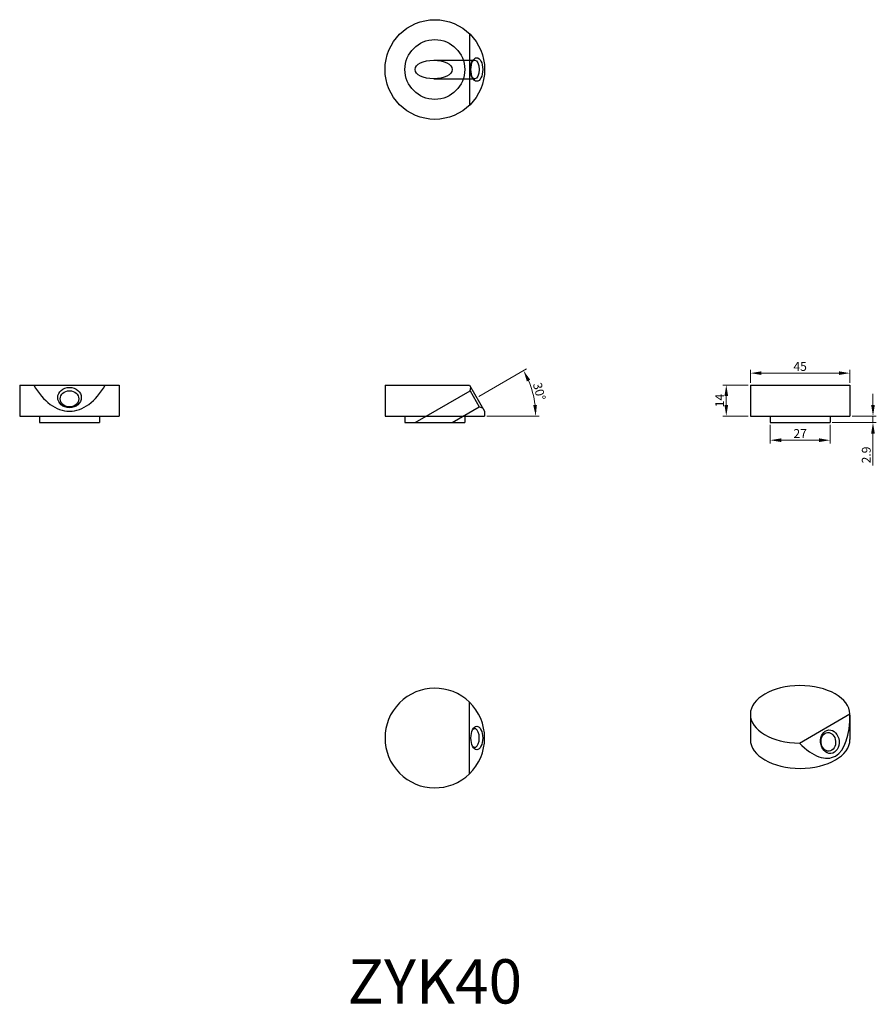
# Model space of a CAD drawing. Units: millimetres. Extents: x 220 to 607, y 34 to 479.
import ezdxf

# ---------------------------------------------------------------- set-up
doc = ezdxf.new("R2010")
doc.units = ezdxf.units.MM
for name, color, linetype, lineweight in [('Dimensions', 1, 'Continuous', 20), ('Part', 7, 'Continuous', 25), ('Text', 7, 'Continuous', 25)]:
    doc.layers.add(name, color=color, linetype=linetype, lineweight=lineweight)
doc.layers.add('Hidden', color=6, linetype='Continuous', lineweight=25, true_color=0xff00ff)
doc.styles.add('EU_style', font='arial.ttf')
doc.dimstyles.new('Dim_2D', dxfattribs={"dimtxt": 4, "dimasz": 5, "dimexe": 1.5, "dimexo": 1, "dimgap": 1, "dimtad": 1, "dimdec": 1, "dimdsep": 46, "dimtxsty": 'EU_style', "dimcen": 2.5, "dimclrd": 256, "dimclre": 256, "dimclrt": 256, "dimadec": 0, "dimazin": 0, "dimtfac": 1, "dimtdec": 1, "dimtmove": 0, "dimatfit": 3, "dimfxl": 1, "dimtolj": 1, "dimtzin": 0, "dimlwd": -1, "dimlwe": -1, "dimarcsym": 0})

# ---------------------------------------------------------------- blocks, each defined once
blk = doc.blocks.new('*D1')
at = {"layer": 'Defpoints', "color": 0, "transparency": 16777216}
for p in [(558.9, 297.1), (585.9, 297.1), (585.9, 289.09)]:
    blk.add_point(p, dxfattribs=at)
at = {"layer": 'Dimensions', "transparency": 16777216}
for p, q in [((558.9, 296.1), (558.9, 287.59)), ((585.9, 296.1), (585.9, 287.59)), ((563.9, 289.09), (580.9, 289.09))]:
    blk.add_line(p, q, dxfattribs=at)
for points in [[(563.9, 289.93), (563.9, 288.26), (558.9, 289.09)], [(580.9, 289.93), (580.9, 288.26), (585.9, 289.09)]]:
    blk.add_solid(points, dxfattribs=at)
at = {"layer": 'Dimensions', "transparency": 16777216, "insert": (572.4, 292.1), "char_height": 4, "attachment_point": 5, "style": 'EU_style'}
blk.add_mtext('\\A1;27', dxfattribs=at)
blk = doc.blocks.new('*D2')
at = {"layer": 'Defpoints', "color": 0, "transparency": 16777216}
for p in [(594.9, 319.38), (549.9, 314), (594.9, 314)]:
    blk.add_point(p, dxfattribs=at)
at = {"layer": 'Dimensions', "transparency": 16777216}
for p, q in [((549.9, 315), (549.9, 320.88)), ((594.9, 315), (594.9, 320.88)), ((554.9, 319.38), (589.9, 319.38))]:
    blk.add_line(p, q, dxfattribs=at)
for points in [[(554.9, 320.21), (554.9, 318.55), (549.9, 319.38)], [(589.9, 320.21), (589.9, 318.55), (594.9, 319.38)]]:
    blk.add_solid(points, dxfattribs=at)
at = {"layer": 'Dimensions', "transparency": 16777216, "insert": (572.4, 322.41), "char_height": 4, "attachment_point": 5, "style": 'EU_style'}
blk.add_mtext('\\A1;45', dxfattribs=at)
blk = doc.blocks.new('*D3')
at = {"layer": 'Defpoints', "color": 0, "transparency": 16777216}
for p in [(539.04, 314), (549.9, 314), (549.9, 300)]:
    blk.add_point(p, dxfattribs=at)
at = {"layer": 'Dimensions', "transparency": 16777216}
for p, q in [((548.9, 314), (537.54, 314)), ((539.04, 305), (539.04, 309)), ((548.9, 300), (537.54, 300))]:
    blk.add_line(p, q, dxfattribs=at)
for points in [[(538.21, 309), (539.87, 309), (539.04, 314)], [(538.21, 305), (539.87, 305), (539.04, 300)]]:
    blk.add_solid(points, dxfattribs=at)
at = {"layer": 'Dimensions', "transparency": 16777216, "insert": (536.03, 307), "char_height": 4, "attachment_point": 5, "rotation": 90, "style": 'EU_style'}
blk.add_mtext('\\A1;14', dxfattribs=at)
blk = doc.blocks.new('*D4')
at = {"layer": 'Defpoints', "color": 0, "transparency": 16777216}
for p in [(594.9, 300), (585.9, 297.1), (605.3, 297.1)]:
    blk.add_point(p, dxfattribs=at)
at = {"layer": 'Dimensions', "transparency": 16777216}
for p, q in [((605.3, 305), (605.3, 310)), ((595.9, 300), (606.8, 300)), ((605.3, 300), (605.3, 297.1)), ((586.9, 297.1), (606.8, 297.1)), ((605.3, 292.1), (605.3, 277.74))]:
    blk.add_line(p, q, dxfattribs=at)
for points in [[(604.46, 305), (606.13, 305), (605.3, 300)], [(604.46, 292.1), (606.13, 292.1), (605.3, 297.1)]]:
    blk.add_solid(points, dxfattribs=at)
at = {"layer": 'Dimensions', "transparency": 16777216, "insert": (602.26, 282.42), "char_height": 4, "attachment_point": 5, "rotation": 90, "style": 'EU_style'}
blk.add_mtext('\\A1;2.9', dxfattribs=at)
blk = doc.blocks.new('*D5')
at = {"layer": 'Defpoints', "color": 0, "transparency": 16777216}
for p in [(450.5, 314.04), (426.36, 308.33), (384.9, 300), (429.9, 300), (406.9, 297.1)]:
    blk.add_point(p, dxfattribs=at)
at = {"layer": 'Dimensions', "transparency": 16777216}
for p, q in [((427.22, 308.83), (448.77, 321.28)), ((430.9, 300), (454.48, 300))]:
    blk.add_line(p, q, dxfattribs=at)
blk.add_arc((411.92, 300), 41.05, 6.9827, 23.0173, dxfattribs=at)
for points in [[(448.96, 315.68), (450.45, 316.42), (447.48, 320.53)], [(453.5, 305.04), (451.84, 304.94), (452.98, 300)]]:
    blk.add_solid(points, dxfattribs=at)
at = {"layer": 'Dimensions', "transparency": 16777216, "insert": (454.6, 311.09), "char_height": 4, "attachment_point": 5, "rotation": 284.5605, "style": 'EU_style'}
blk.add_mtext('\\A1;30°', dxfattribs=at)

msp = doc.modelspace()

# ---------------------------------------------------------------- linework, layer by layer
at = {"layer": 'Hidden'}
for p, q in [((423.09, 472.63), (423.09, 440.37)), ((406.9, 460.7), (425.4, 460.7)), ((424.18, 459.93), (424.83, 460.84)), ((406.9, 452.3), (425.4, 452.3)), ((424.18, 453.07), (424.83, 452.16)), ((398.5, 297.1), (423.3, 311.42)), ((423.3, 311.42), (423.7, 312.93)), ((423.3, 311.42), (427.5, 304.14)), ((415.3, 297.1), (427.5, 304.14)), ((427.5, 304.14), (429.01, 303.74))]:
    msp.add_line(p, q, dxfattribs=at)
for centre, major_axis in [((425.4, 456.5), (0, 4.2)), ((426.36, 456.5), (0, -5.31))]:
    msp.add_ellipse(centre, major_axis=major_axis, ratio=0.5, dxfattribs=at)
at = {"layer": 'Part'}
for p, q in [((219.9, 314), (226.27, 314)), ((219.9, 314), (219.9, 300)), ((226.27, 314), (258.53, 314)), ((258.53, 314), (264.9, 314)), ((264.9, 314), (264.9, 300)), ((384.9, 314), (423.09, 314)), ((384.9, 314), (384.9, 300)), ((423.09, 314), (429.9, 302.2)), ((549.9, 314), (594.9, 314)), ((549.9, 314), (549.9, 300)), ((594.9, 314), (594.9, 300)), ((219.9, 300), (264.9, 300)), ((228.9, 300), (228.9, 297.1)), ((255.9, 300), (255.9, 297.1)), ((384.9, 300), (429.9, 300)), ((393.9, 300), (393.9, 297.1)), ((420.9, 300), (420.9, 297.1)), ((429.9, 302.2), (429.9, 300)), ((549.9, 300), (594.9, 300)), ((558.9, 300), (558.9, 297.1)), ((585.9, 300), (585.9, 297.1)), ((228.9, 297.1), (255.9, 297.1)), ((393.9, 297.1), (420.9, 297.1)), ((558.9, 297.1), (585.9, 297.1)), ((423.09, 138.47), (423.09, 170.73)), ((549.9, 165.29), (549.9, 153.86)), ((572.09, 152.3), (594.9, 165.47)), ((594.9, 164.98), (594.9, 153.86))]:
    msp.add_line(p, q, dxfattribs=at)
for radius in [22.5, 13.5]:
    msp.add_circle((407.4, 456.5), radius, dxfattribs=at)
for start, end in [(45.7963, 314.2037), (314.2037, 45.7963)]:
    msp.add_arc((407.4, 154.6), 22.5, start, end, dxfattribs=at)
for centre, major_axis, ratio in [((406.9, 456.5), (-8.4, 0), 0.5), ((242.4, 308.33), (5.31, 0), 0.866025), ((242.4, 307.78), (-4.2, 0), 0.866025), ((426.36, 154.6), (0, 5.31), 0.5), ((585.81, 152.93), (-0.47, 5.29), 0.788675), ((585.13, 152.87), (-0.37, 4.18), 0.788675)]:
    msp.add_ellipse(centre, major_axis=major_axis, ratio=ratio, dxfattribs=at)
for centre, major_axis, ratio, start_param, end_param in [((242.4, 341.17), (0, 38.97), 0.57735, 2.342297, 3.940888), ((572.4, 165.29), (-22.5, 0), 0.57735, 3.15549, 7.840084), ((572.4, 187.48), (-14.64, 41.59), 0.410754, 2.419039, 4.01763), ((425.4, 154.6), (0, 4.2), 0.5, 2.702891, 6.721887), ((572.4, 153.86), (22.5, 0), 0.57735, 3.141593, 6.283185)]:
    msp.add_ellipse(centre, major_axis=major_axis, ratio=ratio, start_param=start_param, end_param=end_param, dxfattribs=at)

# ---------------------------------------------------------------- texts
at = {"layer": 'Text', "insert": (407.4, 42.1), "char_height": 20, "width": 343.6746, "attachment_point": 5, "style": 'EU_style'}
msp.add_mtext('{ZYK40}', dxfattribs=at)

# ---------------------------------------------------------------- dimensions: what is measured, and where the dimension line sits
at = {"layer": 'Dimensions'}
for base, p1, p2, picture, middle in [((594.9, 319.38), (549.9, 314), (594.9, 314), '*D2', (572.4, 322.41)), ((585.9, 289.09), (558.9, 297.1), (585.9, 297.1), '*D1', (572.4, 292.1))]:
    dim = msp.add_linear_dim(base=base, p1=p1, p2=p2, dimstyle='Dim_2D', dxfattribs=at)
    dim.commit()
    dim.dimension.update_dxf_attribs({"geometry": picture, "text_midpoint": middle})
dim = msp.add_angular_dim_2l(base=(450.5, 314.04), line1=((406.9, 297.1), (426.36, 308.33)), line2=((384.9, 300), (429.9, 300)), dimstyle='Dim_2D', dxfattribs=at)
dim.commit()
dim.dimension.update_dxf_attribs({"geometry": '*D5', "text_midpoint": (451.66, 310.32), "dimtype": 162})
for base, p1, p2, picture, middle in [((539.04, 314), (549.9, 300), (549.9, 314), '*D3', (536.03, 307)), ((605.3, 297.1), (594.9, 300), (585.9, 297.1), '*D4', (602.26, 282.42))]:
    dim = msp.add_linear_dim(base=base, p1=p1, p2=p2, angle=90, dimstyle='Dim_2D', dxfattribs=at)
    dim.commit()
    dim.dimension.update_dxf_attribs({"geometry": picture, "text_midpoint": middle})

doc.saveas('drawing.dxf')
